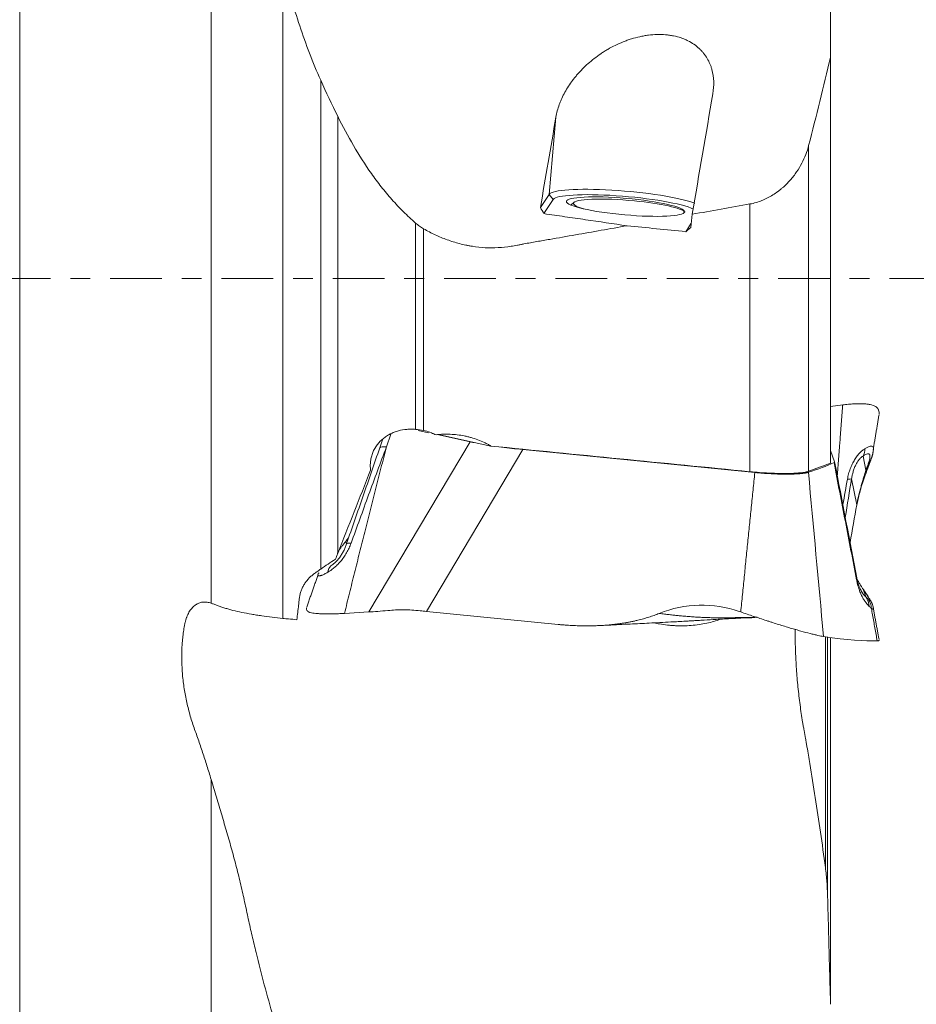
# Model space of a CAD drawing. Units: millimetres. Extents: x -20.9 to 72.5, y -38.4 to 57.6.
# Drawn here: x 21.6 to 40.7, y -15.5 to 5.5 of the extents above; entities that cross this region are included whole.
import ezdxf

# ---------------------------------------------------------------- set-up
doc = ezdxf.new("R2010")
doc.units = ezdxf.units.MM
doc.linetypes.add('CENTER', pattern=[47.5, 22, -8.5, 8.5, -8.5])
doc.layers.add('1', color=4, linetype='Continuous')
doc.layers.add('SK4', color=2, linetype='CENTER')

msp = doc.modelspace()

# ---------------------------------------------------------------- linework, layer by layer
at = {"layer": '1', "lineweight": 13}
for p, q in [((21.5695, 22.3071), (21.5695, -22.3071)), ((25.6515, -6.9233), (25.6515, 11.9503)), ((27.1855, 6.5738), (27.1855, -7.2486)), ((27.9912, -6.1956), (27.9912, 4.2316)), ((28.3546, 3.4625), (28.3546, -5.8624)), ((32.8631, 1.7967), (33.0087, 3.4449)), ((38.4002, 2.8362), (38.4002, -4.1085)), ((32.8631, 1.7967), (32.9536, 1.6883)), ((37.1488, -4.1183), (37.1488, 1.5922)), ((30.016, -3.2152), (30.016, 1.1853)), ((30.1871, 1.063), (30.1871, -3.2405)), ((29.4872, -3.3197), (29.3945, -3.5893)), ((29.0209, -7.1117), (31.179, -3.4812)), ((29.2506, -3.6075), (29.3091, -3.4373)), ((32.3002, -3.646), (30.2472, -7.0995)), ((39.6211, -4.0871), (39.5605, -3.7862)), ((39.4277, -4.8253), (39.3159, -4.2701)), ((28.5223, -5.6082), (28.5415, -5.6612)), ((39.6211, -6.7895), (39.5605, -6.6219)), ((38.7569, -12.5753), (38.7569, -7.6393)), ((38.805, -7.6464), (38.805, -13.1983)), ((25.6515, -26.9132), (25.6515, -10.6823))]:
    msp.add_line(p, q, dxfattribs=at)
at = {"layer": '1', "lineweight": 18}
for p, q in [((38.8679, -3.9342), (38.8679, 4.7247)), ((32.6779, 1.5156), (32.8631, 1.7967)), ((32.9536, 1.6883), (32.7545, 1.3861)), ((33.3984, 1.6281), (33.327, 1.5695)), ((35.7778, 1.0011), (35.8961, 1.1806)), ((38.8679, -2.7282), (39.1263, -2.6942)), ((30.07, -3.24), (30.2892, -3.2877)), ((30.3547, -3.2907), (30.357, -3.2932)), ((30.4787, -3.3289), (31.179, -3.4812)), ((30.4965, -3.3271), (31.6196, -3.5715)), ((32.3002, -3.646), (37.2517, -4.1358)), ((38.8679, -3.6695), (38.9547, -3.9095)), ((29.0209, -7.1117), (28.4988, -7.1418)), ((33.0533, -7.3771), (30.2472, -7.0995)), ((36.9176, -7.0986), (36.9509, -7.1103)), ((38.8679, -7.6551), (38.8679, -15.4367))]:
    msp.add_line(p, q, dxfattribs=at)
for centre, major_axis, ratio, start_param, end_param in [((34.5005, 1.6348), (1.6436, -0.1452), 0.139332, 0.4691282, 3.0666366), ((34.4918, 1.5361), (-1.544, 0.1364), 0.139332, -2.7822721, -0.0749561), ((34.5797, 1.5001), (-1.1953, 0.1056), 0.139332, -1.6457528, 0), ((34.5797, 1.5001), (-1.1953, 0.1056), 0.139332, 0, 0.6334728), ((34.5797, 1.5001), (-1.1953, 0.1056), 0.139332, -3.0004647, -1.645752), ((38.1126, 0.2643), (3.0724, 30.8891), 0.073993, 1.5422669, 1.551361), ((10750.0551, -924.6439), (10859.9181, -942.4723), 0.002342, -2.9781391, -2.9774323), ((32.6657, -3.4217), (1.9991, -0.1526), 0.127351, -2.3995659, -2.2275409), ((15555.3455, -1344.1251), (15694.1639, -1359.564), 0.001825, -2.9939239, -2.9915459), ((32.6657, -3.4217), (1.9991, -0.1526), 0.127351, -1.9805814, -1.7449349), ((15.8131, -1.0719), (-23.9069, 2.1123), 0.139332, 2.8192124, 2.8977767), ((30.9178, 36.1555), (10.6451, -54.1829), 0.004373, 0.6670507, 0.7376978), ((29.0911, 2.9437), (11.131, 29.9084), 0.077423, -1.8407293, -1.7790713), ((30.9178, -43.8704), (10.5976, 53.1531), 0.019418, -0.7639961, -0.7418857), ((36.0778, -9.1545), (2.2743, 0.4334), 0.943395, 1.0209547, 1.7762118), ((30.722, -6.6913), (2.31, 0.3737), 0.091994, -2.4133511, -2.1835096), ((30.6127, -6.8752), (1.9991, -0.1526), 0.127351, -1.8143235, -1.7449349), ((17.1761, 0.2746), (23.089, -7.8599), 0.065712, -0.3464604, -0.1657569)]:
    msp.add_ellipse(centre, major_axis=major_axis, ratio=ratio, start_param=start_param, end_param=end_param, dxfattribs=at)
msp.add_ellipse((34.4918, 1.5361), major_axis=(1.2601, -0.1113), ratio=0.139332, dxfattribs=at)
at = {"layer": '1', "lineweight": 13}
for centre, major_axis, ratio, start_param, end_param in [((39.2415, -3.558), (-0.2356, 0.3233), 0.843958, -2.7670544, -2.3047779), ((22.332, -24.63), (17.5707, 23.5216), 0.129986, -0.4202715, -0.4096243), ((39.3021, -3.859), (0.3746, -0.1404), 0.79156, -0.326925, -0.0002471), ((38.9238, -4.2017), (0.3947, -0.0649), 0.096433, -0.6744472, -0.0995024), ((28.9144, -5.8003), (-0.3779, 0.131), 0.225488, -0.6776765, -0.102743), ((28.4801, -6.4112), (0.2182, -0.3353), 0.785719, -2.9119818, -2.4497104), ((39.0356, -6.4629), (-0.3929, -0.0749), 0.361874, 2.8882332, -3.1167994), ((22.3309, 16.26), (17.8218, -23.4462), 0.03007, -0.2084403, -0.1977934), ((39.3021, -7.0301), (-0.2812, -0.2845), 0.953461, 2.4256633, 2.9895255)]:
    msp.add_ellipse(centre, major_axis=major_axis, ratio=ratio, start_param=start_param, end_param=end_param, dxfattribs=at)
at = {"layer": '1', "lineweight": 18}
for points, degree, knots in [([(27.1855, 6.5738), (27.2424, 6.3767), (27.3002, 6.1796), (27.4185, 5.7853), (27.4788, 5.5882), (27.6086, 5.1962), (27.6779, 5.0013), (27.8265, 4.6142), (27.9059, 4.4221), (27.9912, 4.2316)], 3, [0, 0, 0, 0, 0.25, 0.25, 0.5, 0.5, 0.75, 0.75, 1, 1, 1, 1]), ([(38.8679, 4.7247), (38.8679, 4.9105), (38.8679, 5.0962), (38.8679, 5.4677), (38.8679, 5.6535), (38.8679, 5.8393)], 3, [0, 0, 0, 0, 0.5, 0.5, 1, 1, 1, 1]), ([(36.3563, 3.9429), (36.3715, 4.032), (36.3779, 4.1197), (36.3722, 4.2921), (36.36, 4.3768), (36.3315, 4.4806), (36.3251, 4.5013), (36.3109, 4.5422), (36.3032, 4.5624), (36.2779, 4.6222), (36.2584, 4.6609), (36.2137, 4.7361), (36.1885, 4.7725), (36.146, 4.8252), (36.1311, 4.8424), (36.0995, 4.8762), (36.083, 4.8927), (36.0313, 4.9404), (35.9941, 4.9702), (35.9138, 5.0254), (35.8707, 5.0508), (35.8128, 5.0796), (35.8009, 5.0853), (35.777, 5.0961), (35.7407, 5.1119), (35.7033, 5.126), (35.6267, 5.1519), (35.5736, 5.1662), (35.4906, 5.1831), (35.4484, 5.1904), (35.4048, 5.1959), (35.3755, 5.1992), (35.3608, 5.2006), (35.2868, 5.2068), (35.227, 5.2084), (35.106, 5.2053), (35.0449, 5.2006), (34.9677, 5.191), (34.9522, 5.1888), (34.9213, 5.1842), (34.8751, 5.1767), (34.8293, 5.1677), (34.7381, 5.1476), (34.6779, 5.1315), (34.5886, 5.1037), (34.559, 5.0939), (34.5001, 5.0729), (34.471, 5.0619), (34.3849, 5.0274), (34.3291, 5.0025), (34.2203, 4.9492), (34.1672, 4.9208), (34.0897, 4.8757), (34.0642, 4.8603), (34.0138, 4.8287), (33.9889, 4.8124), (33.9156, 4.7628), (33.8688, 4.7287), (33.7335, 4.6233), (33.6504, 4.5492), (33.5355, 4.4327), (33.4989, 4.3929), (33.4463, 4.332), (33.4292, 4.3115), (33.3961, 4.2704), (33.38, 4.2498), (33.302, 4.1459), (33.2472, 4.0613), (33.176, 3.9318), (33.1541, 3.8883), (33.1241, 3.8224), (33.1146, 3.8002), (33.0965, 3.756), (33.088, 3.7338), (33.0479, 3.6229), (33.024, 3.534), (33.0087, 3.4449)], 3, [0, 0, 0, 0, 0.0625, 0.0625, 0.125, 0.125, 0.140625, 0.140625, 0.15625, 0.15625, 0.1875, 0.1875, 0.21875, 0.21875, 0.234375, 0.234375, 0.25, 0.25, 0.28125, 0.28125, 0.3125, 0.3125, 0.3203125, 0.3203125, 0.328125, 0.34375, 0.34375, 0.375, 0.375, 0.390625, 0.3984375, 0.3984375, 0.40625, 0.40625, 0.4375, 0.4375, 0.46875, 0.46875, 0.4765625, 0.4765625, 0.484375, 0.5, 0.5, 0.53125, 0.53125, 0.546875, 0.546875, 0.5625, 0.5625, 0.59375, 0.59375, 0.625, 0.625, 0.640625, 0.640625, 0.65625, 0.65625, 0.6875, 0.6875, 0.75, 0.75, 0.78125, 0.78125, 0.796875, 0.796875, 0.8125, 0.8125, 0.875, 0.875, 0.90625, 0.90625, 0.921875, 0.921875, 0.9375, 0.9375, 1, 1, 1, 1]), ([(28.3546, 3.4625), (28.4595, 3.2501), (28.5709, 3.0417), (28.8089, 2.6347), (28.9355, 2.4361), (29.1393, 2.1474), (29.2798, 1.9581), (29.431, 1.7759), (29.5489, 1.6424), (29.589, 1.5984), (29.6706, 1.5117), (29.712, 1.4691), (29.8386, 1.3435), (29.9257, 1.2627), (30.016, 1.1853)], 3, [0, 0, 0, 0, 0.25, 0.25, 0.5, 0.5, 0.625, 0.75, 0.75, 0.8125, 0.8125, 0.875, 0.875, 1, 1, 1, 1]), ([(38.4002, 2.8362), (38.3837, 2.7724), (38.3634, 2.7092), (38.315, 2.5837), (38.287, 2.5215), (38.2225, 2.3983), (38.186, 2.3373), (38.1241, 2.2467), (38.1022, 2.2167), (38.0558, 2.1571), (38.0315, 2.1278), (37.955, 2.0416), (37.8994, 1.9862), (37.8227, 1.9201), (37.807, 1.9071), (37.7748, 1.8814), (37.7583, 1.8687), (37.708, 1.8315), (37.6733, 1.8078), (37.6014, 1.7629), (37.5642, 1.7416), (37.5062, 1.7118), (37.4864, 1.7022), (37.4462, 1.6837), (37.4258, 1.6749), (37.364, 1.65), (37.3221, 1.6354), (37.2367, 1.6104), (37.1933, 1.6001), (37.1488, 1.5922)], 3, [0, 0, 0, 0, 0.125, 0.125, 0.25, 0.25, 0.375, 0.375, 0.4375, 0.4375, 0.5, 0.5, 0.625, 0.625, 0.65625, 0.65625, 0.6875, 0.6875, 0.75, 0.75, 0.8125, 0.8125, 0.84375, 0.84375, 0.875, 0.875, 0.9375, 0.9375, 1, 1, 1, 1]), ([(32.7545, 1.3861), (32.8284, 1.3753), (32.9024, 1.3645), (33.0502, 1.343), (33.1241, 1.3322), (33.3457, 1.2999), (33.4934, 1.2783), (33.9366, 1.2137), (34.2321, 1.1705), (34.5276, 1.1274)], 3, [0, 0, 0, 0, 0.125, 0.125, 0.25, 0.25, 0.5, 0.5, 1, 1, 1, 1]), ([(30.1871, 1.063), (30.1563, 1.0808), (30.1267, 1.1001), (30.0698, 1.141), (30.0425, 1.1626), (30.016, 1.1853)], 3, [0, 0, 0, 0, 0.5, 0.5, 1, 1, 1, 1]), ([(30.1871, 1.063), (30.2679, 1.0164), (30.3501, 0.9735), (30.5174, 0.8954), (30.6024, 0.8601), (30.7755, 0.7974), (30.8635, 0.7699), (30.9978, 0.7347), (31.043, 0.724), (31.1113, 0.7096), (31.1342, 0.7051), (31.1801, 0.6966), (31.203, 0.6926), (31.3177, 0.6744), (31.4094, 0.6647), (31.5928, 0.6555), (31.6845, 0.656), (31.8679, 0.6665), (31.9595, 0.6763), (32.097, 0.6968), (32.1429, 0.7046), (32.2116, 0.7175), (32.2344, 0.722), (32.2801, 0.731), (32.303, 0.7354), (32.4174, 0.7571), (32.5091, 0.7735), (32.6925, 0.8057), (32.7843, 0.8215), (33.0597, 0.8692), (33.2432, 0.9014), (33.7936, 0.9982), (34.1606, 1.0628), (34.5276, 1.1274)], 3, [0, 0, 0, 0, 0.0625, 0.0625, 0.125, 0.125, 0.1875, 0.1875, 0.21875, 0.21875, 0.234375, 0.234375, 0.25, 0.25, 0.3125, 0.3125, 0.375, 0.375, 0.4375, 0.4375, 0.46875, 0.46875, 0.484375, 0.484375, 0.5, 0.5, 0.5625, 0.5625, 0.625, 0.625, 0.75, 0.75, 1, 1, 1, 1]), ([(39.8239, -2.7258), (39.794, -2.7102), (39.7568, -2.6976), (39.7006, -2.6858), (39.6889, -2.6837), (39.6645, -2.6797), (39.6518, -2.678), (39.6127, -2.6734), (39.5849, -2.6711), (39.4969, -2.667), (39.4319, -2.6676), (39.3245, -2.6736), (39.2871, -2.6765), (39.2088, -2.684), (39.1682, -2.6887), (39.1263, -2.6942)], 3, [0, 0, 0, 0, 0.25, 0.25, 0.3125, 0.3125, 0.375, 0.375, 0.5, 0.5, 0.75, 0.75, 0.875, 0.875, 1, 1, 1, 1]), ([(39.8239, -2.7258), (39.8257, -2.7268), (39.8293, -2.7287), (39.8345, -2.7319), (39.8395, -2.7352), (39.8443, -2.7386), (39.8489, -2.7422), (39.8533, -2.746), (39.8576, -2.75), (39.8616, -2.7541), (39.8655, -2.7584), (39.8692, -2.7628), (39.8726, -2.7674), (39.8759, -2.7722), (39.879, -2.7771), (39.882, -2.7822), (39.8847, -2.7874), (39.8872, -2.7928), (39.8896, -2.7983), (39.891, -2.8021), (39.8917, -2.804)], 3, [0, 0, 0, 0, 0.0559033, 0.1117941, 0.1676674, 0.2235183, 0.2793415, 0.3351319, 0.390884, 0.4465923, 0.5022512, 0.5578551, 0.6133981, 0.6688745, 0.7242783, 0.7796037, 0.8348445, 0.8899949, 0.9450487, 1, 1, 1, 1]), ([(29.0551, -4.0837), (29.0508, -4.0522), (29.0486, -4.0204), (29.0483, -3.9563), (29.0502, -3.9246), (29.058, -3.8622), (29.0639, -3.8313), (29.0759, -3.7857), (29.0804, -3.7705), (29.0904, -3.7405), (29.0958, -3.7257), (29.1254, -3.653), (29.156, -3.599), (29.2027, -3.5364), (29.2124, -3.5241), (29.2325, -3.5004), (29.2429, -3.4889), (29.2749, -3.4554), (29.2975, -3.4345), (29.3331, -3.405), (29.3453, -3.3955), (29.3702, -3.3772), (29.383, -3.3684), (29.422, -3.3431), (29.4487, -3.3278), (29.5034, -3.3), (29.5315, -3.2876), (29.5746, -3.271), (29.5891, -3.2659), (29.6185, -3.2562), (29.6334, -3.2518), (29.7079, -3.2313), (29.7685, -3.2207), (29.8606, -3.2128), (29.8915, -3.2115), (29.9537, -3.2114), (29.9849, -3.2127), (30.016, -3.2152)], 3, [0, 0, 0, 0, 0.0625, 0.0625, 0.125, 0.125, 0.1875, 0.1875, 0.21875, 0.21875, 0.25, 0.25, 0.375, 0.375, 0.40625, 0.40625, 0.4375, 0.4375, 0.5, 0.5, 0.53125, 0.53125, 0.5625, 0.5625, 0.625, 0.625, 0.6875, 0.6875, 0.71875, 0.71875, 0.75, 0.75, 0.875, 0.875, 0.9375, 0.9375, 1, 1, 1, 1]), ([(30.1871, -3.2405), (30.2328, -3.2505), (30.2777, -3.2634), (30.3658, -3.2941), (30.4091, -3.312), (30.4516, -3.3316)], 3, [0, 0, 0, 0, 0.5, 0.5, 1, 1, 1, 1]), ([(30.4516, -3.3316), (30.4338, -3.3257), (30.417, -3.3194), (30.385, -3.3064), (30.3698, -3.2996), (30.3545, -3.2924), (30.3538, -3.2921), (30.3531, -3.2918)], 3, [0, 0, 0, 0, 0.4882236, 0.4882236, 0.9764472, 0.9764472, 1, 1, 1, 1]), ([(31.6196, -3.5715), (31.598, -3.558), (31.5758, -3.5451), (31.5311, -3.5206), (31.5086, -3.509), (31.4402, -3.476), (31.3938, -3.4563), (31.2994, -3.4209), (31.2514, -3.4053), (31.1784, -3.3847), (31.1539, -3.3784), (31.1046, -3.3666), (31.0797, -3.3611), (30.9551, -3.3365), (30.855, -3.3246), (30.7041, -3.3181), (30.6537, -3.3179), (30.5526, -3.3216), (30.5018, -3.3255), (30.4516, -3.3316)], 3, [0, 0, 0, 0, 0.0625, 0.0625, 0.125, 0.125, 0.25, 0.25, 0.375, 0.375, 0.4375, 0.4375, 0.5, 0.5, 0.75, 0.75, 0.875, 0.875, 1, 1, 1, 1]), ([(39.7836, -3.6344), (39.7836, -3.6454), (39.7823, -3.6576), (39.7788, -3.6775), (39.7774, -3.6841), (39.7758, -3.691)], 3, [0, 0, 0, 0, 0.6793816, 0.6793816, 1, 1, 1, 1]), ([(38.9418, -3.9259), (38.9471, -3.9235), (38.9509, -3.921), (38.9553, -3.9155), (38.9558, -3.9126), (38.9547, -3.9095)], 3, [0, 0, 0, 0, 0.5, 0.5, 1, 1, 1, 1]), ([(38.4002, -4.1085), (38.3801, -4.1159), (38.3547, -4.1226), (38.309, -4.1313), (38.2924, -4.134), (38.2568, -4.1391), (38.2376, -4.1414), (38.1763, -4.1477), (38.1313, -4.1509), (38.0578, -4.1544), (38.0324, -4.1553), (37.9926, -4.1563), (37.9791, -4.1566), (37.9516, -4.1571), (37.9376, -4.1573), (37.8665, -4.1578), (37.8071, -4.1573), (37.7145, -4.1551), (37.683, -4.1541), (37.6349, -4.1523), (37.6187, -4.1517), (37.5861, -4.1502), (37.5695, -4.1494), (37.4866, -4.1453), (37.3529, -4.1368), (37.2172, -4.1251), (37.1488, -4.1183)], 3, [0, 0, 0, 0, 0.125, 0.125, 0.1875, 0.1875, 0.25, 0.25, 0.375, 0.375, 0.4375, 0.4375, 0.46875, 0.46875, 0.5, 0.5, 0.625, 0.625, 0.6875, 0.6875, 0.71875, 0.71875, 0.75, 0.75, 0.875, 1, 1, 1, 1]), ([(39.43, -4.8267), (39.4314, -4.8178), (39.4399, -4.7658), (39.4642, -4.6596), (39.5028, -4.5115), (39.5524, -4.3495), (39.6121, -4.1739), (39.6543, -4.0577), (39.6765, -3.9988), (39.6766, -3.9986)], 3, [0, 0, 0, 0, 0.0244317, 0.1429343, 0.2943851, 0.4826372, 0.7100435, 0.9988539, 1, 1, 1, 1]), ([(28.5821, -5.5267), (28.5744, -5.5378), (28.5668, -5.5487), (28.5514, -5.5701), (28.5437, -5.5807), (28.5207, -5.6117), (28.5056, -5.6315), (28.476, -5.6691), (28.4616, -5.687), (28.4343, -5.7221), (28.4214, -5.7392), (28.3973, -5.7735), (28.3861, -5.7905), (28.3656, -5.8243), (28.3562, -5.8411), (28.3468, -5.8601), (28.3456, -5.8625), (28.3445, -5.8649)], 3, [0, 0, 0, 0, 0.0813653, 0.0813653, 0.1627307, 0.1627307, 0.3254614, 0.3254614, 0.4881921, 0.4881921, 0.6509228, 0.6509228, 0.8136535, 0.8136535, 0.9763842, 0.9763842, 1, 1, 1, 1]), ([(28.3049, -5.9877), (28.2521, -6.0197), (28.1996, -6.0532), (28.0952, -6.1228), (28.0432, -6.1587), (27.9912, -6.1956)], 3, [0, 0, 0, 0, 0.5, 0.5, 1, 1, 1, 1]), ([(27.9912, -6.1956), (27.9696, -6.211), (27.9479, -6.2263), (27.9046, -6.2572), (27.8831, -6.2726), (27.8403, -6.3041), (27.8192, -6.3201), (27.7787, -6.3542), (27.7594, -6.3723), (27.7318, -6.4011), (27.7228, -6.411), (27.7054, -6.4312), (27.6803, -6.462), (27.6577, -6.4944), (27.6299, -6.539), (27.6172, -6.562), (27.5998, -6.5975), (27.5943, -6.6095), (27.5839, -6.6338), (27.579, -6.6462), (27.5654, -6.6834), (27.5576, -6.7084), (27.5482, -6.7464), (27.5455, -6.7591), (27.5407, -6.7847), (27.5387, -6.7976), (27.5352, -6.8235), (27.5336, -6.8364), (27.5306, -6.8623), (27.5292, -6.8753), (27.5247, -6.9142), (27.5218, -6.9401), (27.5071, -7.0697), (27.4954, -7.1732), (27.4836, -7.2766)], 3, [0, 0, 0, 0, 0.0625, 0.0625, 0.125, 0.125, 0.1875, 0.1875, 0.25, 0.25, 0.28125, 0.28125, 0.3125, 0.375, 0.375, 0.4375, 0.4375, 0.46875, 0.46875, 0.5, 0.5, 0.5625, 0.5625, 0.59375, 0.59375, 0.625, 0.625, 0.65625, 0.65625, 0.6875, 0.6875, 0.75, 0.75, 1, 1, 1, 1]), ([(39.4277, -6.3845), (39.4296, -6.3945), (39.4315, -6.4041), (39.4355, -6.4229), (39.4376, -6.432), (39.4438, -6.4584), (39.4481, -6.4745), (39.4567, -6.5045), (39.461, -6.5185), (39.4698, -6.5447), (39.4742, -6.5571), (39.4858, -6.5873), (39.4929, -6.6041), (39.5, -6.6192)], 3, [0, 0, 0, 0, 0.08857, 0.08857, 0.1771399, 0.1771399, 0.3542798, 0.3542798, 0.5314197, 0.5314197, 0.7085596, 0.7085596, 1, 1, 1, 1]), ([(39.5605, -6.6219), (39.55, -6.6063), (39.5388, -6.5896), (39.5211, -6.5623), (39.515, -6.5528), (39.5026, -6.533), (39.4963, -6.5227), (39.4772, -6.4911), (39.4644, -6.4688), (39.4453, -6.4338), (39.439, -6.4219), (39.4328, -6.4098)], 3, [0, 0, 0, 0, 0.2865839, 0.2865839, 0.4298758, 0.4298758, 0.5731678, 0.5731678, 0.8597516, 0.8597516, 1, 1, 1, 1]), ([(39.7799, -7.0198), (39.7772, -7.0049), (39.7699, -6.9707), (39.7511, -6.9247), (39.7266, -6.875), (39.6894, -6.8123), (39.6368, -6.731), (39.5862, -6.6581), (39.567, -6.6308)], 3, [0, 0, 0, 0, 0.0692414, 0.1712921, 0.297865, 0.509834, 0.8275037, 1, 1, 1, 1]), ([(25.6515, -6.9233), (25.6378, -6.9186), (25.6242, -6.9145), (25.597, -6.9077), (25.5834, -6.905), (25.543, -6.8989), (25.5163, -6.8978), (25.4768, -6.9006), (25.4637, -6.9023), (25.4376, -6.9073), (25.4246, -6.9106), (25.3864, -6.923), (25.3619, -6.9346), (25.3147, -6.9639), (25.292, -6.9816), (25.2593, -7.013), (25.2487, -7.0243), (25.2279, -7.0485), (25.2179, -7.0614), (25.1891, -7.1023), (25.1716, -7.1326), (25.148, -7.1828), (25.1405, -7.2003), (25.13, -7.2278), (25.1266, -7.2372), (25.1202, -7.2563), (25.1109, -7.2853), (25.1029, -7.3156), (25.0957, -7.3467), (25.0935, -7.3573), (25.0893, -7.3786), (25.079, -7.432), (25.07, -7.4867), (25.0572, -7.5756), (25.0516, -7.6209), (25.0421, -7.7121), (25.0381, -7.7581), (25.0288, -7.8971), (25.0259, -7.9912), (25.0264, -8.1823), (25.0298, -8.2792), (25.0402, -8.4269), (25.0445, -8.4767), (25.0548, -8.5758), (25.0608, -8.6252), (25.0812, -8.773), (25.0982, -8.871), (25.1387, -9.066), (25.1621, -9.163), (25.2019, -9.3078), (25.216, -9.3561), (25.2455, -9.4515), (25.261, -9.4988), (25.3091, -9.6396), (25.3432, -9.7322), (25.4094, -9.9189), (25.4413, -10.0131), (25.5036, -10.2026), (25.5341, -10.2978), (25.5938, -10.4893), (25.623, -10.5856), (25.6515, -10.6823)], 3, [0, 0, 0, 0, 0.015625, 0.015625, 0.03125, 0.03125, 0.0625, 0.0625, 0.078125, 0.078125, 0.09375, 0.09375, 0.125, 0.125, 0.15625, 0.15625, 0.171875, 0.171875, 0.1875, 0.1875, 0.21875, 0.21875, 0.234375, 0.234375, 0.2421875, 0.2421875, 0.25, 0.265625, 0.265625, 0.2734375, 0.2734375, 0.28125, 0.3125, 0.3125, 0.34375, 0.34375, 0.375, 0.375, 0.4375, 0.4375, 0.5, 0.5, 0.53125, 0.53125, 0.5625, 0.5625, 0.625, 0.625, 0.6875, 0.6875, 0.71875, 0.71875, 0.75, 0.75, 0.8125, 0.8125, 0.875, 0.875, 0.9375, 0.9375, 1, 1, 1, 1]), ([(25.6515, -6.9233), (25.6726, -6.9304), (25.6944, -6.9387), (25.7398, -6.9561), (25.7633, -6.9651), (25.8119, -6.9834), (25.8371, -6.9926), (25.889, -7.0106), (25.9425, -7.0281), (26.0136, -7.0489), (26.0581, -7.061), (26.0882, -7.0689), (26.1035, -7.0728), (26.1805, -7.0921), (26.2443, -7.1066), (26.3763, -7.1339), (26.4444, -7.1468), (26.5498, -7.1653), (26.5855, -7.1713), (26.6398, -7.1801), (26.6581, -7.183), (26.6947, -7.1886), (26.7131, -7.1914), (26.8054, -7.205), (26.9549, -7.2249), (27.108, -7.2414), (27.1855, -7.2486)], 3, [0, 0, 0, 0, 0.0625, 0.0625, 0.125, 0.125, 0.1875, 0.1875, 0.25, 0.3125, 0.34375, 0.34375, 0.375, 0.375, 0.5, 0.5, 0.625, 0.625, 0.6875, 0.6875, 0.71875, 0.71875, 0.75, 0.75, 0.875, 1, 1, 1, 1]), ([(27.7676, -7.1234), (27.7657, -7.1229), (27.7618, -7.122), (27.7564, -7.1203), (27.7511, -7.1186), (27.7461, -7.1167), (27.7413, -7.1147), (27.7367, -7.1125), (27.7323, -7.1103), (27.7282, -7.1079), (27.7242, -7.1053), (27.7205, -7.1027), (27.7169, -7.0999), (27.7136, -7.097), (27.7105, -7.094), (27.7076, -7.0908), (27.705, -7.0875), (27.7025, -7.0841), (27.7002, -7.0806), (27.6989, -7.0782), (27.6982, -7.077)], 3, [0, 0, 0, 0, 0.0559033, 0.1117941, 0.1676674, 0.2235182, 0.2793415, 0.3351318, 0.3908839, 0.4465923, 0.5022512, 0.5578551, 0.6133981, 0.6688745, 0.7242784, 0.7796037, 0.8348445, 0.8899949, 0.9450487, 1, 1, 1, 1]), ([(27.7676, -7.1234), (27.7991, -7.1312), (27.8383, -7.1375), (27.8973, -7.1435), (27.9096, -7.1446), (27.9352, -7.1466), (27.9485, -7.1475), (27.9896, -7.15), (28.0187, -7.1512), (28.111, -7.1536), (28.1792, -7.1536), (28.2916, -7.151), (28.3307, -7.1498), (28.4126, -7.1464), (28.455, -7.1443), (28.4988, -7.1418)], 3, [0, 0, 0, 0, 0.25, 0.25, 0.3125, 0.3125, 0.375, 0.375, 0.5, 0.5, 0.75, 0.75, 0.875, 0.875, 1, 1, 1, 1]), ([(30.1118, -7.0855), (29.992, -7.0725), (29.8748, -7.0659), (29.645, -7.0644), (29.5323, -7.0695), (29.4217, -7.0801)], 3, [0, 0, 0, 0, 0.5, 0.5, 1, 1, 1, 1]), ([(38.7178, -7.6335), (38.6838, -7.6284), (38.6428, -7.6206), (38.5712, -7.6051), (38.5457, -7.5992), (38.5049, -7.5895), (38.4909, -7.5862), (38.462, -7.579), (38.4471, -7.5753), (38.3712, -7.556), (38.3054, -7.5384), (38.1995, -7.5089), (38.163, -7.4986), (38.1063, -7.4823), (38.0872, -7.4767), (38.0482, -7.4653), (38.0284, -7.4595), (37.9287, -7.4299), (37.8462, -7.4048), (37.7184, -7.365), (37.6751, -7.3513), (37.6091, -7.3303), (37.5869, -7.3233), (37.5422, -7.3089), (37.5197, -7.3016), (37.4069, -7.265), (37.3163, -7.235), (37.1343, -7.1737), (37.043, -7.1424), (36.9512, -7.1104)], 3, [0, 0, 0, 0, 0.125, 0.125, 0.1875, 0.1875, 0.21875, 0.21875, 0.25, 0.25, 0.375, 0.375, 0.4375, 0.4375, 0.46875, 0.46875, 0.5, 0.5, 0.625, 0.625, 0.6875, 0.6875, 0.71875, 0.71875, 0.75, 0.75, 0.875, 0.875, 1, 1, 1, 1]), ([(27.4836, -7.2766), (27.4233, -7.2709), (27.3631, -7.2653), (27.2637, -7.256), (27.2246, -7.2523), (27.1855, -7.2486)], 3, [0, 0, 0, 0, 0.6065024, 0.6065024, 1, 1, 1, 1]), ([(33.0533, -7.3771), (33.6294, -7.4341), (34.1478, -7.3863), (34.744, -7.3313), (35.2136, -7.1424)], 2, [0, 0, 0, 0.5, 0.5, 1, 1, 1]), ([(33.9106, -7.4025), (33.9809, -7.3991), (34.2112, -7.3878), (34.5735, -7.3702), (35.0204, -7.348), (35.4127, -7.3276), (35.7051, -7.3114), (35.8675, -7.3022), (35.954, -7.2973), (36.0516, -7.2916), (36.2119, -7.2823), (36.4587, -7.2679), (36.8071, -7.2477), (37.0898, -7.2363), (37.2519, -7.2308)], 3, [0, 0, 0, 0, 0.0616148, 0.202554, 0.3226762, 0.4644457, 0.5614084, 0.5934929, 0.6148987, 0.6410842, 0.6826051, 0.7615841, 0.8672627, 1, 1, 1, 1]), ([(35.1014, -7.3441), (35.1399, -7.3525), (35.1785, -7.36), (35.2734, -7.3764), (35.3299, -7.3843), (35.4152, -7.3935), (35.4437, -7.3962), (35.5008, -7.4006), (35.5292, -7.4023), (35.6713, -7.409), (35.7841, -7.4074), (36.0078, -7.3902), (36.1188, -7.3745), (36.3298, -7.329), (36.4278, -7.3008), (36.5219, -7.2657)], 3, [0, 0, 0, 0, 0.0807026, 0.0807026, 0.1978329, 0.1978329, 0.2563981, 0.2563981, 0.3149632, 0.3149632, 0.5492239, 0.5492239, 0.7834846, 0.7834846, 1, 1, 1, 1]), ([(38.7569, -12.5604), (38.7232, -12.3077), (38.6885, -12.0574), (38.617, -11.5613), (38.5803, -11.3154), (38.5046, -10.8278), (38.4658, -10.5861), (38.4158, -10.2867), (38.4058, -10.2269), (38.3855, -10.1076), (38.3753, -10.0482), (38.3599, -9.9595), (38.3547, -9.93), (38.3443, -9.8711), (38.339, -9.8418), (38.3232, -9.7538), (38.3126, -9.6954), (38.297, -9.6072), (38.2919, -9.5778), (38.2817, -9.5186), (38.2767, -9.4888), (38.262, -9.3991), (38.2525, -9.3387), (38.2252, -9.1553), (38.2085, -9.0305), (38.186, -8.8388), (38.179, -8.7748), (38.1661, -8.6469), (38.1602, -8.583), (38.1439, -8.3913), (38.1351, -8.2636), (38.1268, -8.1039), (38.1252, -8.072), (38.1224, -8.0081), (38.1211, -7.9761), (38.1177, -7.8807), (38.1144, -7.7547), (38.1133, -7.6312), (38.1134, -7.5405), (38.1135, -7.5111), (38.1139, -7.4818)], 3, [0, 0, 0, 0, 0.1455339, 0.1455339, 0.2910678, 0.2910678, 0.4366018, 0.4366018, 0.4729853, 0.4729853, 0.5093687, 0.5093687, 0.5275605, 0.5275605, 0.5457522, 0.5457522, 0.5821357, 0.5821357, 0.6003274, 0.6003274, 0.6185192, 0.6185192, 0.6549027, 0.6549027, 0.7276696, 0.7276696, 0.7640531, 0.7640531, 0.8004366, 0.8004366, 0.8732035, 0.8732035, 0.8913953, 0.8913953, 0.909587, 0.909587, 0.9459705, 0.982354, 0.982354, 1, 1, 1, 1]), ([(39.9046, -7.7039), (39.9063, -7.7086), (39.906, -7.7126), (39.8989, -7.7229), (39.8855, -7.7269), (39.8635, -7.7279)], 3, [0, 0, 0, 0, 0.3242878, 0.3242878, 1, 1, 1, 1]), ([(27.1855, -16.4046), (27.1138, -16.1885), (27.0453, -15.9689), (26.9132, -15.5231), (26.8497, -15.297), (26.727, -14.8389), (26.6678, -14.6069), (26.5822, -14.2546), (26.5542, -14.1365), (26.4994, -13.8989), (26.4727, -13.7794), (26.4205, -13.539), (26.395, -13.4182), (26.3555, -13.2359), (26.3421, -13.175), (26.3147, -13.0527), (26.3006, -12.9913), (26.2715, -12.8682), (26.2565, -12.8064), (26.226, -12.6829), (26.2103, -12.6211), (26.1625, -12.4357), (26.1294, -12.3121), (26.061, -12.0643), (26.0257, -11.9402), (25.9536, -11.6914), (25.9167, -11.5667), (25.8419, -11.3162), (25.8039, -11.1905), (25.7277, -10.9377), (25.6894, -10.8105), (25.6515, -10.6823)], 3, [0, 0, 0, 0, 0.125, 0.125, 0.25, 0.25, 0.375, 0.375, 0.4375, 0.4375, 0.5, 0.5, 0.5625, 0.5625, 0.59375, 0.59375, 0.625, 0.625, 0.65625, 0.65625, 0.6875, 0.6875, 0.75, 0.75, 0.8125, 0.8125, 0.875, 0.875, 0.9375, 0.9375, 1, 1, 1, 1]), ([(38.7569, -12.5604), (38.7706, -12.6637), (38.7812, -12.7674), (38.797, -12.9756), (38.8022, -13.08), (38.805, -13.1847)], 3, [0, 0, 0, 0, 0.5, 0.5, 1, 1, 1, 1]), ([(38.8679, -15.4806), (38.8624, -15.2893), (38.857, -15.098), (38.8462, -14.7154), (38.8409, -14.5241), (38.8331, -14.2371), (38.8305, -14.1414), (38.8254, -13.9501), (38.8229, -13.8544), (38.8153, -13.5675), (38.8103, -13.3761), (38.805, -13.1847)], 3, [0, 0, 0, 0, 0.25, 0.25, 0.5, 0.5, 0.625, 0.625, 0.75, 0.75, 1, 1, 1, 1])]:
    msp.add_open_spline(points, degree=degree, knots=knots, dxfattribs=at)
for points, degree in [([(38.4002, 2.8362), (38.5631, 3.4657), (38.7194, 4.0952), (38.8679, 4.7247)], 3), ([(27.9912, 4.2316), (28.1077, 3.9714), (28.2298, 3.7152), (28.3546, 3.4625)], 3), ([(35.9155, 1.3727), (36.0625, 2.2295), (36.2094, 3.0862), (36.3563, 3.9429)], 3), ([(33.0087, 3.4449), (32.8984, 2.8018), (32.7882, 2.1587), (32.6779, 1.5156)], 3), ([(32.6779, 1.5156), (32.7034, 1.4724), (32.729, 1.4293), (32.7545, 1.3861)], 3), ([(35.9155, 1.3727), (36.3267, 1.4456), (36.7378, 1.5187), (37.1488, 1.5922)], 3), ([(39.778, -3.642), (39.9018, -2.9049)], 1), ([(39.8917, -2.804), (39.9019, -2.8321), (39.9064, -2.8619), (39.9055, -2.8933)], 3), ([(30.1871, -3.2405), (30.1298, -3.2279), (30.0727, -3.2198), (30.016, -3.2152)], 3), ([(30.3148, -3.2809), (30.3134, -3.2806)], 1), ([(39.723, -3.871), (39.7658, -3.7828), (39.7773, -3.676)], 2), ([(38.4002, -4.1085), (38.5561, -4.0504), (38.712, -3.9923), (38.8679, -3.9342)], 3), ([(39.6766, -3.9994), (39.7004, -3.9358), (39.7234, -3.8732)], 2), ([(37.2517, -4.1358), (37.435, -4.1539), (37.7938, -4.1723), (38.1046, -4.171), (38.3344, -4.15), (38.3951, -4.1308)], 2), ([(28.3049, -5.9877), (28.3215, -5.9459), (28.338, -5.9042), (28.3546, -5.8624)], 3), ([(27.9398, -6.2774), (27.9454, -6.2795), (27.9511, -6.2816), (27.9569, -6.2837)], 3), ([(27.9378, -6.3111), (27.6931, -7.0084)], 1), ([(27.6982, -7.077), (27.6886, -7.0586), (27.6851, -7.0395), (27.6873, -7.0195)], 3), ([(39.9014, -7.6943), (39.7767, -7.0176)], 1)]:
    msp.add_open_spline(points, degree=degree, dxfattribs=at)
msp.add_rational_spline([(35.8871, 1.0919), (35.8325, 1.0465), (35.7778, 1.0011)], [0.500000274338, 0.499999725662, 0.500000274338], degree=2, dxfattribs=at)
at = {"layer": '1', "lineweight": 13}
for points, degree in [([(39.0129, -4.1854), (39.0717, -3.4353), (39.1263, -2.6942)], 2), ([(29.3945, -3.5893), (28.9287, -5.3914), (28.4988, -7.1418)], 2), ([(36.9509, -7.1103), (37.2517, -4.1358)], 1), ([(38.3951, -4.1308), (38.5036, -5.2982), (38.6112, -6.4657), (38.7179, -7.6335)], 3), ([(39.1306, -4.8209), (39.1633, -4.6394), (39.1958, -4.4578), (39.2281, -4.2762)], 3), ([(39.3159, -4.2701), (39.2707, -4.5452), (39.2255, -4.8202), (39.1806, -5.0951)], 3), ([(39.7385, -7.0358), (39.7234, -7.0214), (39.708, -7.0067), (39.6923, -6.9915)], 3)]:
    msp.add_open_spline(points, degree=degree, dxfattribs=at)
for points, knots in [([(28.5415, -5.6612), (28.6604, -5.3181), (28.7791, -4.9754), (29.0155, -4.2907), (29.1333, -3.9488), (29.2506, -3.6075)], [0, 0, 0, 0, 0.5, 0.5, 1, 1, 1, 1]), ([(29.3945, -3.5893), (29.2659, -3.9302), (29.1393, -4.2722), (28.8879, -4.9576), (28.763, -5.301), (28.6385, -5.6448)], [0, 0, 0, 0, 0.5, 0.5, 1, 1, 1, 1]), ([(29.2506, -3.6075), (29.2593, -3.5977), (29.2765, -3.5909), (29.3256, -3.5847), (29.3575, -3.5852), (29.3945, -3.5893)], [0, 0, 0, 0, 0.5, 0.5, 1, 1, 1, 1]), ([(39.2281, -4.2762), (39.2348, -4.2387), (39.2431, -4.2017), (39.2627, -4.1288), (39.2741, -4.093), (39.2937, -4.0401), (39.3006, -4.0226), (39.3151, -3.9885), (39.3227, -3.9719), (39.3463, -3.9233), (39.3632, -3.8925), (39.3901, -3.8488), (39.3994, -3.8346), (39.4181, -3.8075), (39.4275, -3.7946), (39.456, -3.7579), (39.475, -3.7359), (39.5035, -3.7064), (39.513, -3.6971), (39.5317, -3.6798), (39.5409, -3.6718), (39.568, -3.6496), (39.5853, -3.6372), (39.6018, -3.6269)], [0, 0, 0, 0, 0.125, 0.125, 0.25, 0.25, 0.3125, 0.3125, 0.375, 0.375, 0.5, 0.5, 0.5625, 0.5625, 0.625, 0.625, 0.75, 0.75, 0.8125, 0.8125, 0.875, 0.875, 1, 1, 1, 1]), ([(39.6668, -3.9639), (39.6757, -3.9396), (39.6833, -3.9167), (39.6958, -3.874), (39.7007, -3.8542), (39.7056, -3.8273), (39.7068, -3.8188), (39.7084, -3.8028), (39.7091, -3.7879), (39.7079, -3.7753), (39.7058, -3.764), (39.7042, -3.7589), (39.6981, -3.7459), (39.692, -3.7399), (39.6799, -3.7353), (39.6731, -3.734), (39.6652, -3.7344), (39.6596, -3.735), (39.6567, -3.7355), (39.6415, -3.739), (39.6276, -3.7447), (39.5965, -3.7614), (39.5793, -3.7725), (39.5605, -3.7862)], [0, 0, 0, 0, 0.125, 0.125, 0.25, 0.25, 0.3125, 0.3125, 0.375, 0.4375, 0.4375, 0.5, 0.5, 0.625, 0.625, 0.6875, 0.71875, 0.71875, 0.75, 0.75, 0.875, 0.875, 1, 1, 1, 1]), ([(39.6018, -3.6269), (39.6243, -3.613), (39.6448, -3.6016), (39.6821, -3.5843), (39.6987, -3.5784), (39.717, -3.5745), (39.7205, -3.5739), (39.7273, -3.5731), (39.737, -3.5724), (39.7453, -3.5734), (39.7604, -3.5774), (39.7681, -3.583), (39.7763, -3.5954), (39.7785, -3.6002), (39.7817, -3.6112), (39.7828, -3.6173), (39.7835, -3.6273), (39.7836, -3.6308), (39.7836, -3.6344)], [0, 0, 0, 0, 0.1904991, 0.1904991, 0.3809982, 0.3809982, 0.428623, 0.428623, 0.4762478, 0.5714974, 0.5714974, 0.7619965, 0.7619965, 0.8572461, 0.8572461, 0.9524956, 0.9524956, 1, 1, 1, 1]), ([(39.4227, -6.426), (39.3432, -6.0116), (39.2633, -5.596), (39.103, -4.7625), (39.0225, -4.3447), (38.9418, -3.9259)], [0, 0, 0, 0, 0.5, 0.5, 1, 1, 1, 1]), ([(39.5605, -3.7862), (39.55, -3.7922), (39.5388, -3.8), (39.5211, -3.8147), (39.515, -3.8201), (39.5026, -3.8321), (39.4963, -3.8387), (39.4772, -3.86), (39.4644, -3.8763), (39.4452, -3.9043), (39.4387, -3.9143), (39.4261, -3.9353), (39.4199, -3.9462), (39.402, -3.98), (39.3908, -4.0041), (39.3753, -4.0423), (39.3704, -4.0553), (39.3611, -4.0816), (39.3567, -4.0949), (39.3444, -4.135), (39.3373, -4.1618), (39.3252, -4.2157), (39.3201, -4.2428), (39.3159, -4.2701)], [0, 0, 0, 0, 0.125, 0.125, 0.1875, 0.1875, 0.25, 0.25, 0.375, 0.375, 0.4375, 0.4375, 0.5, 0.5, 0.625, 0.625, 0.6875, 0.6875, 0.75, 0.75, 0.875, 0.875, 1, 1, 1, 1]), ([(39.6668, -3.9639), (39.688, -3.9416), (39.705, -3.9162), (39.7196, -3.8831), (39.7219, -3.8774), (39.724, -3.8715)], [0, 0, 0, 0, 0.8283059, 0.8283059, 1, 1, 1, 1]), ([(39.4277, -4.8253), (39.4296, -4.8142), (39.4315, -4.8033), (39.4355, -4.7815), (39.4376, -4.7706), (39.4438, -4.7387), (39.4481, -4.7181), (39.4567, -4.6783), (39.461, -4.6589), (39.4698, -4.6211), (39.4742, -4.6026), (39.4874, -4.5492), (39.496, -4.5158), (39.5131, -4.4519), (39.5215, -4.4213), (39.538, -4.363), (39.5461, -4.3351), (39.5619, -4.2813), (39.5696, -4.2554), (39.5924, -4.1798), (39.607, -4.1325), (39.6211, -4.0871)], [0, 0, 0, 0, 0.03125, 0.03125, 0.0625, 0.0625, 0.125, 0.125, 0.1875, 0.1875, 0.25, 0.25, 0.375, 0.375, 0.5, 0.5, 0.625, 0.625, 0.75, 0.75, 1, 1, 1, 1]), ([(28.6385, -5.6448), (28.6258, -5.6799), (28.6115, -5.7145), (28.5799, -5.7827), (28.5625, -5.8162), (28.5339, -5.8657), (28.5239, -5.882), (28.5036, -5.9139), (28.4931, -5.9294), (28.461, -5.975), (28.4385, -6.0039), (28.4035, -6.045), (28.3916, -6.0584), (28.3677, -6.0841), (28.3558, -6.0963), (28.3202, -6.1314), (28.2966, -6.1525), (28.2618, -6.1813), (28.2502, -6.1905), (28.2276, -6.2076), (28.2165, -6.2157), (28.1841, -6.2382), (28.1635, -6.2511), (28.144, -6.2624)], [0, 0, 0, 0, 0.125, 0.125, 0.25, 0.25, 0.3125, 0.3125, 0.375, 0.375, 0.5, 0.5, 0.5625, 0.5625, 0.625, 0.625, 0.75, 0.75, 0.8125, 0.8125, 0.875, 0.875, 1, 1, 1, 1]), ([(28.2077, -6.1237), (28.2203, -6.1165), (28.2337, -6.1079), (28.2552, -6.0923), (28.2626, -6.0867), (28.2778, -6.0743), (28.2857, -6.0677), (28.3094, -6.0464), (28.3256, -6.0304), (28.3503, -6.0034), (28.3587, -5.9938), (28.3753, -5.9738), (28.3834, -5.9635), (28.4075, -5.9315), (28.4229, -5.9088), (28.4451, -5.873), (28.4522, -5.8609), (28.4659, -5.8363), (28.4726, -5.8239), (28.4915, -5.7866), (28.5029, -5.7617), (28.5236, -5.7116), (28.533, -5.6865), (28.5415, -5.6612)], [0, 0, 0, 0, 0.125, 0.125, 0.1875, 0.1875, 0.25, 0.25, 0.375, 0.375, 0.4375, 0.4375, 0.5, 0.5, 0.625, 0.625, 0.6875, 0.6875, 0.75, 0.75, 0.875, 0.875, 1, 1, 1, 1]), ([(28.144, -6.2624), (28.1175, -6.2777), (28.0933, -6.2909), (28.0494, -6.3129), (28.0298, -6.3217), (28.0083, -6.3299), (28.0042, -6.3314), (27.9962, -6.3341), (27.9849, -6.3377), (27.9751, -6.3399), (27.9575, -6.3426), (27.9485, -6.3421), (27.939, -6.3378), (27.9365, -6.3358), (27.9328, -6.3308), (27.9317, -6.3277), (27.9301, -6.3169), (27.9317, -6.3077), (27.9374, -6.2915), (27.9397, -6.2859), (27.9426, -6.2799)], [0, 0, 0, 0, 0.1546703, 0.1546703, 0.3093406, 0.3093406, 0.3480081, 0.3480081, 0.3866757, 0.4640109, 0.4640109, 0.6186812, 0.6186812, 0.6960163, 0.6960163, 0.7733514, 0.7733514, 0.9280217, 0.9280217, 1, 1, 1, 1]), ([(39.6923, -6.9915), (39.671, -6.9709), (39.6491, -6.9468), (39.6154, -6.9031), (39.604, -6.8873), (39.5809, -6.8524), (39.5692, -6.8334), (39.5514, -6.8017), (39.5455, -6.7906), (39.5336, -6.7673), (39.5276, -6.7551), (39.5098, -6.7167), (39.498, -6.6887), (39.4834, -6.6492), (39.4805, -6.6411), (39.4747, -6.6245), (39.4718, -6.6161), (39.4634, -6.59), (39.4578, -6.5719), (39.4471, -6.5336), (39.4419, -6.5135), (39.4319, -6.471), (39.4271, -6.449), (39.4227, -6.426)], [0, 0, 0, 0, 0.25, 0.25, 0.375, 0.375, 0.5, 0.5, 0.5625, 0.5625, 0.625, 0.625, 0.75, 0.75, 0.78125, 0.78125, 0.8125, 0.8125, 0.875, 0.875, 0.9375, 0.9375, 1, 1, 1, 1]), ([(39.5, -6.6192), (39.5015, -6.6225), (39.503, -6.6257), (39.5131, -6.6466), (39.5215, -6.6623), (39.538, -6.6904), (39.5461, -6.7028), (39.5619, -6.7253), (39.5696, -6.7354), (39.5924, -6.7628), (39.607, -6.7774), (39.6211, -6.7895)], [0, 0, 0, 0, 0.034261, 0.034261, 0.2274088, 0.2274088, 0.4205566, 0.4205566, 0.6137044, 0.6137044, 1, 1, 1, 1]), ([(39.6668, -6.8343), (39.6757, -6.843), (39.6833, -6.85), (39.6958, -6.8602), (39.7007, -6.8634), (39.7056, -6.865), (39.7068, -6.865), (39.7084, -6.8638), (39.7091, -6.8615), (39.7079, -6.8567), (39.7058, -6.8506), (39.7042, -6.847), (39.6981, -6.834), (39.692, -6.8229), (39.6799, -6.8023), (39.6731, -6.7911), (39.6652, -6.7783), (39.6596, -6.7695), (39.6567, -6.7649), (39.6415, -6.7413), (39.6276, -6.7202), (39.5965, -6.674), (39.5793, -6.649), (39.5605, -6.6219)], [0, 0, 0, 0, 0.125, 0.125, 0.25, 0.25, 0.3125, 0.3125, 0.375, 0.4375, 0.4375, 0.5, 0.5, 0.625, 0.625, 0.6875, 0.71875, 0.71875, 0.75, 0.75, 0.875, 0.875, 1, 1, 1, 1]), ([(39.6668, -6.8343), (39.688, -6.8633), (39.705, -6.8954), (39.7292, -6.9634), (39.7364, -6.9994), (39.7385, -7.0358)], [0, 0, 0, 0, 0.5, 0.5, 1, 1, 1, 1]), ([(39.7816, -7.0226), (39.7824, -7.0255), (39.783, -7.0281), (39.7843, -7.038), (39.7831, -7.0429), (39.7783, -7.0469), (39.7763, -7.0477), (39.7711, -7.0481), (39.765, -7.0475), (39.7552, -7.0441), (39.7472, -7.0404), (39.743, -7.0382), (39.7411, -7.0372), (39.7398, -7.0365), (39.7391, -7.0362), (39.7385, -7.0359)], [0, 0, 0, 0, 0.096895, 0.096895, 0.39793, 0.39793, 0.5484475, 0.5484475, 0.698965, 0.8494825, 0.9247413, 0.9623706, 0.9811853, 0.9811853, 1, 1, 1, 1]), ([(39.8635, -7.7279), (39.8552, -7.682), (39.8387, -7.5901), (39.8138, -7.452), (39.7888, -7.3136), (39.7637, -7.1749), (39.7469, -7.0822), (39.7385, -7.0358)], [0, 0, 0, 0, 0.1991881, 0.3987821, 0.5987821, 0.799188, 1, 1, 1, 1]), ([(35.2136, -7.1424), (35.2323, -7.1447), (35.269, -7.1493), (35.3234, -7.1559), (35.376, -7.1621), (35.4269, -7.1681), (35.4761, -7.1736), (35.5236, -7.1789), (35.5694, -7.1837), (35.6134, -7.1883), (35.6833, -7.1952), (35.778, -7.2039), (35.8974, -7.2134), (36.0116, -7.221), (36.1297, -7.2273), (36.2539, -7.232), (36.3862, -7.2348), (36.518, -7.2359), (36.6208, -7.2355), (36.6925, -7.2348), (36.7326, -7.2343), (36.7727, -7.2337), (36.8128, -7.2331), (36.8531, -7.2324), (36.8933, -7.2316), (36.9337, -7.2308), (36.9741, -7.23), (37.0145, -7.2292), (37.055, -7.2284), (37.0956, -7.2276), (37.1363, -7.2268), (37.177, -7.2261), (37.2178, -7.2254), (37.2586, -7.2248), (37.2861, -7.2245), (37.2998, -7.2244)], [0, 0, 0, 0, 0.0335149, 0.0658616, 0.0970401, 0.1270507, 0.1558935, 0.1835686, 0.2100764, 0.235417, 0.2595908, 0.3297993, 0.3954131, 0.4564432, 0.5129036, 0.5792219, 0.6423275, 0.7022663, 0.7590918, 0.7758263, 0.7923268, 0.8085953, 0.8246337, 0.8404441, 0.8560287, 0.8713896, 0.8865293, 0.9014502, 0.9161548, 0.9306459, 0.9449262, 0.9589986, 0.9728662, 0.9865323, 1, 1, 1, 1])]:
    msp.add_open_spline(points, degree=3, knots=knots, dxfattribs=at)
at = {"layer": 'SK4', "lineweight": 18, "ltscale": 0.05}
msp.add_line((-5, 0), (45.005, 0), dxfattribs=at)

doc.saveas('drawing.dxf')
